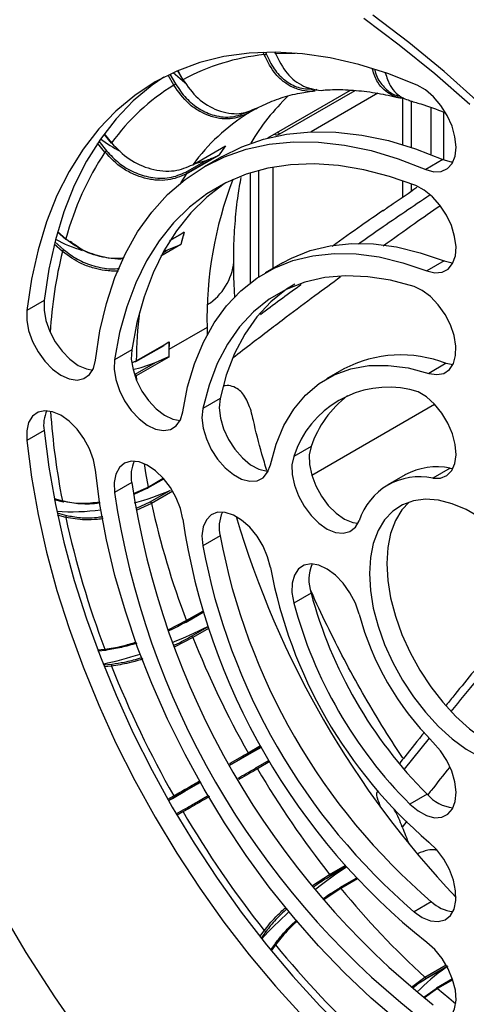
# Model space of a CAD drawing. Units: inches. Extents: x 0.4 to 17, y 0.2 to 10.8.
# Drawn here: x 13.9 to 14.4, y 8.4 to 9.4 of the extents above; entities that cross this region are included whole.
import ezdxf

# ---------------------------------------------------------------- set-up
doc = ezdxf.new("R2010")
doc.units = ezdxf.units.IN
doc.header["$MEASUREMENT"] = 0

msp = doc.modelspace()

# ---------------------------------------------------------------- linework, layer by layer
at = {"color": 8, "linetype": 'Continuous', "lineweight": 25}
for p, q in [((14.1816, 9.3926), (14.1806, 9.3951)), ((14.183, 9.3951), (14.1837, 9.3934)), ((14.1926, 9.3952), (14.1932, 9.3937)), ((14.0893, 9.3616), (14.0834, 9.3718)), ((14.0854, 9.3727), (14.0912, 9.3627)), ((14.0933, 9.3763), (14.0987, 9.3671)), ((14.0987, 9.3671), (14.0985, 9.3669)), ((14.1718, 9.3373), (14.1747, 9.3382)), ((14.3517, 9.3386), (14.3517, 9.2909)), ((14.1703, 9.3362), (14.1656, 9.3335)), ((14.365, 9.2854), (14.365, 9.3337)), ((14.0182, 9.3119), (14.0257, 9.3026)), ((14.1975, 9.3118), (14.195, 9.3132)), ((14.019, 9.2931), (14.0115, 9.3024)), ((14.0128, 9.3043), (14.0206, 9.2945)), ((13.9707, 9.2121), (13.979, 9.2047)), ((14.0855, 9.2032), (14.1, 9.2115)), ((13.9755, 9.1918), (13.9672, 9.1992)), ((13.9678, 9.2016), (13.9769, 9.1935)), ((14.0965, 9.1987), (14.0761, 9.1869)), ((14.0966, 9.199), (14.0763, 9.1873)), ((14.078, 9.1905), (14.0829, 9.1933)), ((14.051, 9.0647), (14.0511, 9.0608)), ((14.2301, 8.9634), (14.3555, 9.0357)), ((14.0631, 8.9513), (14.0786, 8.9603)), ((14.0788, 8.96), (14.0632, 8.951)), ((14.0882, 8.947), (14.0666, 8.9345)), ((13.9672, 8.9394), (13.9755, 8.9372)), ((14.0511, 8.9297), (14.0652, 8.9361)), ((14.0666, 8.9345), (14.0514, 8.9277)), ((13.9701, 8.9249), (13.9798, 8.9223)), ((13.979, 8.9203), (13.9707, 8.9225)), ((14.1021, 8.8149), (14.1189, 8.8246)), ((14.1192, 8.8239), (14.1023, 8.8142)), ((14.1073, 8.799), (14.124, 8.8087)), ((14.1246, 8.8069), (14.1088, 8.7977)), ((14.1088, 8.7977), (14.0903, 8.7883)), ((14.0115, 8.7851), (14.019, 8.7857)), ((14.0174, 8.7698), (14.0262, 8.7706)), ((14.0257, 8.7685), (14.0182, 8.7678)), ((14.1653, 8.68), (14.178, 8.6873)), ((14.1785, 8.6864), (14.1656, 8.6789)), ((14.1874, 8.671), (14.1747, 8.6636)), ((14.0832, 8.6326), (14.0893, 8.6361)), ((14.0987, 8.6197), (14.0926, 8.6162)), ((14.3273, 8.6101), (14.3226, 8.6042)), ((14.2484, 8.5558), (14.2643, 8.565)), ((14.2656, 8.5635), (14.2488, 8.5538)), ((14.2653, 8.5638), (14.249, 8.5544)), ((14.2308, 8.5444), (14.2484, 8.5558)), ((14.2768, 8.5512), (14.26, 8.5415)), ((14.1773, 8.4923), (14.1816, 8.4984)), ((14.1837, 8.4979), (14.1786, 8.4906)), ((14.1932, 8.484), (14.1888, 8.4779)), ((14.3458, 8.4509), (14.3674, 8.4634)), ((14.3683, 8.4617), (14.3466, 8.4492)), ((14.3319, 8.4408), (14.3458, 8.4509)), ((14.3741, 8.4484), (14.3586, 8.4395))]:
    msp.add_line(p, q, dxfattribs=at)
at = {"color": 7, "linetype": 'Continuous', "lineweight": 25}
for p, q in [((14.1922, 9.3952), (14.1928, 9.3938)), ((14.0931, 9.3762), (14.0985, 9.3669)), ((14.1852, 9.3076), (14.2698, 9.3564)), ((14.1975, 9.3118), (14.2744, 9.3562)), ((14.2976, 9.3532), (14.2296, 9.3139)), ((14.2355, 9.357), (14.2326, 9.3562)), ((14.323, 9.3484), (14.323, 9.3009)), ((14.1737, 9.3376), (14.1653, 9.3328)), ((14.3319, 9.298), (14.3319, 9.3452)), ((14.018, 9.3116), (14.0255, 9.3023)), ((14.1086, 9.2802), (14.142, 9.2994)), ((14.1088, 9.2803), (14.1422, 9.2996)), ((14.142, 9.2994), (14.1388, 9.2949)), ((14.1355, 9.2901), (14.1021, 9.2708)), ((14.1318, 9.2884), (14.1023, 9.2714)), ((14.1379, 9.2884), (14.1202, 9.2782)), ((14.1318, 9.2884), (14.1356, 9.2904)), ((14.1388, 9.2949), (14.1356, 9.2904)), ((14.1017, 9.2728), (14.1223, 9.2847)), ((14.1112, 9.2816), (14.1223, 9.2847)), ((14.1904, 9.2776), (14.1904, 9.1744)), ((14.3642, 9.2857), (14.3466, 9.2755)), ((14.1674, 9.2718), (14.1674, 9.1597)), ((14.1763, 9.166), (14.1763, 9.2744)), ((14.323, 9.264), (14.323, 9.2472)), ((14.3319, 9.2533), (14.3319, 9.2608)), ((13.9706, 9.2117), (13.9791, 9.2042)), ((14.0853, 9.2028), (14.0977, 9.21)), ((14.0998, 9.2113), (14.0977, 9.2102)), ((14.0998, 9.2113), (14.0982, 9.2052)), ((14.0829, 9.1933), (14.0966, 9.199)), ((14.0982, 9.2052), (14.0966, 9.199)), ((14.0788, 9.1918), (14.0829, 9.1933)), ((14.2004, 9.1801), (14.1827, 9.1699)), ((14.3654, 9.1821), (14.3477, 9.1719)), ((13.9568, 9.1416), (13.9392, 9.1314)), ((14.1233, 9.1142), (14.0843, 9.0917)), ((14.1233, 9.1142), (14.1234, 9.1059)), ((14.051, 9.0801), (14.0844, 9.0993)), ((14.0843, 9.099), (14.0793, 9.0962)), ((14.0843, 9.099), (14.0843, 9.0917)), ((14.0463, 9.0913), (14.0286, 9.0811)), ((14.0507, 9.0794), (14.0794, 9.0959)), ((14.0843, 9.0917), (14.0843, 9.0844)), ((14.0467, 9.0784), (14.051, 9.0801)), ((14.0499, 9.0794), (14.0467, 9.0781)), ((14.0499, 9.0666), (14.0705, 9.0785)), ((14.0844, 9.0839), (14.051, 9.0647)), ((14.0705, 9.0785), (14.0843, 9.0844)), ((14.3674, 9.0776), (14.3497, 9.0673)), ((14.3674, 9.0776), (14.3744, 9.0762)), ((14.2629, 9.0719), (14.2452, 9.0616)), ((14.1366, 9.0415), (14.1189, 9.0313)), ((13.9568, 9.0089), (13.9392, 8.9987)), ((14.2295, 8.9927), (14.2118, 8.9825)), ((14.3716, 8.9706), (14.3539, 8.9604)), ((14.3716, 8.9706), (14.3744, 8.9703)), ((14.0463, 8.956), (14.0286, 8.9458)), ((14.0628, 8.9503), (14.0791, 8.9597)), ((14.3254, 8.9636), (14.3077, 8.9534)), ((14.0483, 8.9447), (14.0631, 8.9513)), ((14.0623, 8.9502), (14.0485, 8.9437)), ((14.0652, 8.9361), (14.0858, 8.948)), ((13.9673, 8.9387), (13.9762, 8.9363)), ((14.1366, 8.9015), (14.1189, 8.8913)), ((14.2295, 8.843), (14.2118, 8.8328)), ((14.0837, 8.8055), (14.1021, 8.8149)), ((14.1019, 8.8134), (14.1193, 8.8235)), ((14.0119, 8.7841), (14.0202, 8.7848)), ((14.325, 8.6633), (14.3505, 8.6949)), ((14.1788, 8.6859), (14.1653, 8.6782)), ((14.1732, 8.6645), (14.1866, 8.6723)), ((14.0912, 8.6354), (14.0839, 8.6312)), ((14.348, 8.6378), (14.3303, 8.6275)), ((14.0918, 8.6176), (14.099, 8.6217)), ((14.276, 8.552), (14.2586, 8.542)), ((14.26, 8.5415), (14.2429, 8.5303)), ((14.3522, 8.528), (14.3346, 8.5178)), ((14.193, 8.4856), (14.1882, 8.4787)), ((14.3671, 8.4608), (14.3465, 8.4489)), ((14.3739, 8.4491), (14.3576, 8.4397)), ((14.3447, 8.4304), (14.3573, 8.4393)), ((14.3586, 8.4395), (14.3454, 8.4298))]:
    msp.add_line(p, q, dxfattribs=at)
at = {"color": 7, "linetype": 'Continuous', "lineweight": 25, "flags": 128}
for points in [[(14.3915, 9.3417), (14.3558, 9.373), (14.3196, 9.4023), (14.2832, 9.4296)], [(14.4012, 9.3434), (14.3655, 9.3753), (14.3293, 9.4052), (14.2927, 9.4331)], [(14.3377, 9.3616), (14.3078, 9.3734), (14.2782, 9.3826), (14.2491, 9.3894), (14.2207, 9.3936), (14.193, 9.3952), (14.1662, 9.3942), (14.1405, 9.3907), (14.1158, 9.3846), (14.0923, 9.3759), (14.0702, 9.3648), (14.0494, 9.3511), (14.0302, 9.3351), (14.0126, 9.3168), (13.9966, 9.2963), (13.9824, 9.2735), (13.9699, 9.2488), (13.9594, 9.2221), (13.9507, 9.1935), (13.9439, 9.1633), (13.9392, 9.1314)], [(14.0792, 9.3697), (14.0671, 9.3614), (14.0479, 9.3454), (14.0303, 9.327), (14.0143, 9.3065), (14.0001, 9.2838), (13.9876, 9.259), (13.977, 9.2323), (13.9684, 9.2037), (13.9616, 9.1735), (13.9568, 9.1416)], [(14.0887, 9.3743), (14.1005, 9.3641), (14.1023, 9.3628)], [(14.0893, 9.3616), (14.0894, 9.3617), (14.0896, 9.3618), (14.0899, 9.362), (14.0901, 9.3621), (14.0904, 9.3623), (14.0907, 9.3624), (14.0909, 9.3626), (14.0912, 9.3627)], [(14.3466, 9.2755), (14.3548, 9.2731), (14.3623, 9.2734), (14.3687, 9.2763), (14.3735, 9.2816), (14.3765, 9.2891), (14.3775, 9.2983), (14.3764, 9.3087), (14.3734, 9.3196), (14.3685, 9.3305), (14.3621, 9.3407), (14.3545, 9.3496), (14.3462, 9.3567), (14.3377, 9.3616)], [(14.1379, 9.2884), (14.1587, 9.2987), (14.181, 9.3064), (14.2045, 9.3115), (14.2291, 9.3139), (14.2547, 9.3136), (14.2812, 9.3106), (14.3084, 9.3049), (14.3361, 9.2966), (14.3642, 9.2857)], [(14.0093, 9.0807), (14.0139, 9.1106), (14.0206, 9.1387), (14.0292, 9.1651), (14.0399, 9.1895), (14.0524, 9.2119), (14.0668, 9.232), (14.0829, 9.2498), (14.1008, 9.2652), (14.1202, 9.2781), (14.1411, 9.2885), (14.1633, 9.2962), (14.1868, 9.3013), (14.2114, 9.3037), (14.2371, 9.3034), (14.2635, 9.3004), (14.2907, 9.2947), (14.3184, 9.2864), (14.3466, 9.2755)], [(14.3366, 9.259), (14.3097, 9.2683), (14.2833, 9.2752), (14.2575, 9.2794), (14.2325, 9.2811), (14.2084, 9.2801), (14.1852, 9.2766), (14.1633, 9.2705), (14.1425, 9.2618), (14.1232, 9.2506), (14.1053, 9.237), (14.089, 9.221), (14.0744, 9.2027), (14.0615, 9.1823), (14.0504, 9.1598), (14.0412, 9.1353), (14.0339, 9.1091), (14.0286, 9.0811)], [(14.1086, 9.2802), (14.1086, 9.2802), (14.1088, 9.2803)], [(14.3642, 9.2857), (14.3725, 9.2833), (14.3744, 9.2831)], [(14.1417, 9.2614), (14.1408, 9.2608), (14.123, 9.2472), (14.1067, 9.2312), (14.092, 9.2129), (14.0791, 9.1925), (14.0681, 9.17), (14.0589, 9.1455), (14.0516, 9.1193), (14.0463, 9.0913)], [(14.3477, 9.1719), (14.3559, 9.1699), (14.3633, 9.1705), (14.3695, 9.1738), (14.374, 9.1794), (14.3768, 9.1872), (14.3775, 9.1966), (14.3761, 9.2071), (14.3728, 9.2181), (14.3677, 9.2289), (14.3611, 9.2389), (14.3534, 9.2476), (14.3451, 9.2544), (14.3366, 9.259)], [(14.2004, 9.1801), (14.2094, 9.1849), (14.2286, 9.1926), (14.249, 9.1975), (14.2707, 9.1999), (14.2932, 9.1994), (14.3167, 9.1963), (14.3408, 9.1905), (14.3654, 9.1821)], [(14.0984, 9.0279), (14.1034, 9.0535), (14.1104, 9.0772), (14.1195, 9.0991), (14.1304, 9.1189), (14.1432, 9.1364), (14.1578, 9.1517), (14.174, 9.1644), (14.1917, 9.1747), (14.2109, 9.1824), (14.2314, 9.1873), (14.253, 9.1896), (14.2756, 9.1892), (14.299, 9.1861), (14.3231, 9.1803), (14.3477, 9.1719)], [(14.3654, 9.1821), (14.3736, 9.1801), (14.3744, 9.18)], [(14.3346, 9.1559), (14.3106, 9.1623), (14.2873, 9.166), (14.2649, 9.1669), (14.2434, 9.1651), (14.2231, 9.1604), (14.2041, 9.153), (14.1866, 9.1429), (14.1707, 9.1301), (14.1565, 9.1149), (14.1441, 9.0972), (14.1337, 9.0773), (14.1253, 9.0553), (14.1189, 9.0313)], [(14.2129, 9.1585), (14.2043, 9.1531), (14.1884, 9.1403), (14.1742, 9.1251), (14.1618, 9.1074), (14.1514, 9.0875), (14.1429, 9.0655), (14.1366, 9.0415)], [(14.3497, 9.0673), (14.3578, 9.066), (14.3649, 9.0672), (14.3707, 9.0711), (14.3749, 9.0773), (14.3771, 9.0854), (14.3773, 9.0952), (14.3755, 9.1058), (14.3717, 9.1168), (14.3663, 9.1275), (14.3594, 9.1373), (14.3515, 9.1456), (14.343, 9.1519), (14.3346, 9.1559)], [(13.9568, 9.1416), (13.9568, 9.1318), (13.9588, 9.1211), (13.9627, 9.1101), (13.9683, 9.0994), (13.9753, 9.0898), (13.9833, 9.0817), (13.9918, 9.0755), (14.0002, 9.0718), (14.0065, 9.0707)], [(13.9392, 9.1314), (13.9391, 9.1216), (13.9411, 9.1109), (13.945, 9.0999), (13.9507, 9.0892), (13.9577, 9.0796), (13.9656, 9.0715), (13.9741, 9.0653), (13.9825, 9.0616), (13.9905, 9.0604), (13.9976, 9.0619), (14.0032, 9.066), (14.0072, 9.0724), (14.0093, 9.0807)], [(14.0463, 9.0913), (14.0459, 9.0817), (14.0477, 9.0711), (14.0513, 9.0601), (14.0568, 9.0493), (14.0636, 9.0395), (14.0714, 9.0311), (14.0798, 9.0247), (14.0883, 9.0206), (14.0957, 9.0191)], [(14.0286, 9.0811), (14.0283, 9.0715), (14.03, 9.0609), (14.0337, 9.0499), (14.0391, 9.0391), (14.0459, 9.0293), (14.0538, 9.0209), (14.0622, 9.0145), (14.0707, 9.0104), (14.0787, 9.0089), (14.0859, 9.01), (14.0918, 9.0137), (14.0961, 9.0198), (14.0984, 9.0279)], [(14.0476, 9.0712), (14.0559, 9.0734), (14.0705, 9.0785)], [(14.188, 8.9739), (14.1938, 8.995), (14.2017, 9.0141), (14.2118, 9.0308), (14.2238, 9.0451), (14.2376, 9.0568), (14.2531, 9.0658), (14.2702, 9.0719), (14.2886, 9.0752), (14.3081, 9.0755), (14.3285, 9.0729), (14.3497, 9.0673)], [(14.2763, 8.0919), (14.239, 8.1222), (14.2023, 8.1546), (14.1661, 8.189), (14.1307, 8.2253), (14.096, 8.2634), (14.0623, 8.3031), (14.0296, 8.3444), (13.998, 8.3871), (13.9677, 8.431), (13.9387, 8.4761), (13.911, 8.5223), (13.8849, 8.5692), (13.8604, 8.6169), (13.8375, 8.6652), (13.8163, 8.7139), (13.7969, 8.7628), (13.7793, 8.8119), (13.7637, 8.8609), (13.75, 8.9098), (13.7382, 8.9583), (13.7285, 9.0064), (13.7209, 9.0538)], [(14.3539, 8.9604), (14.3616, 8.9603), (14.3681, 8.9629), (14.3731, 8.968), (14.3763, 8.9753), (14.3775, 8.9843), (14.3766, 8.9946), (14.3738, 9.0055), (14.3691, 9.0165), (14.3629, 9.0268), (14.3554, 9.0358), (14.3472, 9.0432), (14.3387, 9.0483), (14.3303, 9.051)], [(14.1366, 9.0415), (14.1358, 9.0322), (14.137, 9.0217), (14.1402, 9.0108), (14.1453, 8.9999), (14.1518, 8.9898), (14.1594, 8.981), (14.1677, 8.9741), (14.1763, 8.9695), (14.1845, 8.9673), (14.1857, 8.9672)], [(14.0093, 8.9684), (14.0072, 8.9792), (14.0032, 8.9902), (13.9976, 9.0008), (13.9905, 9.0104), (13.9825, 9.0185), (13.9741, 9.0245), (13.9656, 9.0282), (13.9577, 9.0292), (13.9507, 9.0276), (13.945, 9.0235), (13.9411, 9.017), (13.9391, 9.0086), (13.9392, 8.9987)], [(14.1189, 9.0313), (14.1181, 9.022), (14.1193, 9.0115), (14.1226, 9.0006), (14.1276, 8.9897), (14.1341, 8.9796), (14.1417, 8.9708), (14.1501, 8.9639), (14.1586, 8.9593), (14.1668, 8.9571), (14.1743, 8.9576), (14.1805, 8.9607), (14.1851, 8.9663), (14.188, 8.9739)], [(13.9568, 9.0089), (13.9616, 8.9716), (13.9684, 8.9336), (13.977, 8.895), (13.9876, 8.856), (14.0001, 8.8169), (14.0143, 8.7778), (14.0303, 8.7388), (14.0479, 8.7001), (14.0671, 8.6619), (14.0878, 8.6244), (14.11, 8.5876), (14.1335, 8.5519), (14.1581, 8.5173), (14.1839, 8.484), (14.2107, 8.4521), (14.2384, 8.4217), (14.2668, 8.3931), (14.2959, 8.3663), (14.3254, 8.3414), (14.3554, 8.3186)], [(13.9392, 8.9987), (13.9439, 8.9614), (13.9507, 8.9233), (13.9594, 8.8848), (13.9699, 8.8458), (13.9824, 8.8067), (13.9966, 8.7676), (14.0126, 8.7286), (14.0302, 8.6899), (14.0494, 8.6517), (14.0702, 8.6142), (14.0923, 8.5774), (14.1158, 8.5417), (14.1405, 8.5071), (14.1662, 8.4738), (14.193, 8.4419), (14.2207, 8.4115), (14.2491, 8.3829), (14.2782, 8.3561), (14.3078, 8.3312), (14.3377, 8.3084)], [(14.2295, 8.9927), (14.2277, 8.9842), (14.2279, 8.9742), (14.2301, 8.9634), (14.2342, 8.9525), (14.24, 8.9419), (14.2471, 8.9324), (14.2552, 8.9245), (14.2636, 8.9186), (14.2721, 8.9151), (14.2774, 8.9143)], [(14.0984, 8.9184), (14.0961, 8.9292), (14.0918, 8.9402), (14.0859, 8.9507), (14.0787, 8.9601), (14.0707, 8.9679), (14.0622, 8.9736), (14.0538, 8.9769), (14.0459, 8.9776), (14.0391, 8.9757), (14.0337, 8.9712), (14.03, 8.9644), (14.0283, 8.9558), (14.0286, 8.9458)], [(14.2118, 8.9825), (14.21, 8.974), (14.2102, 8.964), (14.2124, 8.9532), (14.2165, 8.9423), (14.2223, 8.9317), (14.2295, 8.9222), (14.2375, 8.9143), (14.246, 8.9084), (14.2544, 8.9049), (14.2623, 8.9041), (14.2692, 8.9059), (14.2747, 8.9102), (14.2785, 8.9168)], [(14.3466, 8.3843), (14.3184, 8.4059), (14.2907, 8.4296), (14.2635, 8.4553), (14.2371, 8.4828), (14.2114, 8.5121), (14.1868, 8.5429), (14.1633, 8.5751), (14.1411, 8.6086), (14.1202, 8.643), (14.1008, 8.6784), (14.0829, 8.7144), (14.0668, 8.7508), (14.0524, 8.7876), (14.0399, 8.8244), (14.0292, 8.8611), (14.0206, 8.8974), (14.0139, 8.9333), (14.0093, 8.9684)], [(14.4024, 8.9199), (14.3879, 8.9282), (14.3736, 8.9342), (14.3596, 8.9377), (14.3464, 8.9388), (14.334, 8.9372), (14.3228, 8.9331), (14.3129, 8.9266), (14.3045, 8.9178), (14.2979, 8.9068), (14.293, 8.8938), (14.2901, 8.8792), (14.2891, 8.8631), (14.2901, 8.8458), (14.293, 8.8277), (14.2979, 8.8092), (14.3045, 8.7905), (14.3129, 8.772), (14.3228, 8.7541), (14.334, 8.7371), (14.3464, 8.7213), (14.3596, 8.7069), (14.3736, 8.6944), (14.3879, 8.6838), (14.4024, 8.6755)], [(14.3295, 8.9359), (14.3222, 8.928), (14.3156, 8.917), (14.3107, 8.904), (14.3078, 8.8894), (14.3068, 8.8733), (14.3078, 8.856), (14.3107, 8.838), (14.3156, 8.8194), (14.3222, 8.8007), (14.3306, 8.7822), (14.3404, 8.7643), (14.3517, 8.7473), (14.364, 8.7315), (14.3773, 8.7171), (14.3913, 8.7046), (14.4056, 8.694), (14.4201, 8.6857), (14.4344, 8.6797), (14.4484, 8.6761), (14.4616, 8.6751), (14.474, 8.6767), (14.4785, 8.6779)], [(14.188, 8.869), (14.1851, 8.8799), (14.1805, 8.8908), (14.1743, 8.9011), (14.1668, 8.9102), (14.1586, 8.9176), (14.1501, 8.9227), (14.1417, 8.9254), (14.1341, 8.9255), (14.1276, 8.9229), (14.1226, 8.9179), (14.1193, 8.9106), (14.1181, 8.9016), (14.1189, 8.8913)], [(14.2785, 8.8216), (14.2747, 8.8326), (14.2692, 8.8432), (14.2623, 8.853), (14.2544, 8.8613), (14.246, 8.8675), (14.2375, 8.8715), (14.2295, 8.8728), (14.2223, 8.8715), (14.2165, 8.8677), (14.2124, 8.8614), (14.2102, 8.8532), (14.21, 8.8435), (14.2118, 8.8328)], [(14.1017, 8.8134), (14.1018, 8.8134), (14.1019, 8.8134)], [(14.0206, 8.7849), (14.0204, 8.7848), (14.0202, 8.7848)], [(14.1464, 8.6673), (14.1578, 8.6738), (14.1722, 8.6821), (14.1788, 8.6859)], [(14.3303, 8.6275), (14.3387, 8.6206), (14.3472, 8.6159), (14.3554, 8.6137), (14.3629, 8.6142), (14.3691, 8.6173), (14.3738, 8.6228), (14.3766, 8.6304), (14.3775, 8.6398), (14.3763, 8.6502), (14.3731, 8.6612), (14.3681, 8.672), (14.3616, 8.6821), (14.3539, 8.6909)], [(14.0839, 8.6312), (14.088, 8.6335), (14.1005, 8.6408), (14.1141, 8.6486), (14.1163, 8.6499)], [(14.3346, 8.5178), (14.343, 8.512), (14.3515, 8.5085), (14.3594, 8.5077), (14.3663, 8.5095), (14.3717, 8.5139), (14.3755, 8.5205), (14.3773, 8.5291), (14.3771, 8.5391), (14.3749, 8.5499), (14.3707, 8.5609), (14.3649, 8.5714), (14.3578, 8.5809), (14.3497, 8.5888)], [(14.2586, 8.542), (14.2586, 8.542), (14.2585, 8.5419)], [(14.193, 8.4856), (14.1931, 8.4857), (14.1933, 8.4859)], [(14.3366, 8.4124), (14.3451, 8.4071), (14.3534, 8.4043), (14.3611, 8.4041), (14.3677, 8.4065), (14.3728, 8.4114), (14.3761, 8.4186), (14.3775, 8.4275), (14.3768, 8.4377), (14.374, 8.4486), (14.3695, 8.4596), (14.3633, 8.4699), (14.3559, 8.4791), (14.3477, 8.4865)]]:
    msp.add_lwpolyline(points, dxfattribs=at)
at = {"color": 8, "linetype": 'Continuous', "lineweight": 25, "flags": 128}
for points in [[(14.1932, 9.3937), (14.2047, 9.3942), (14.2131, 9.3943)], [(14.1021, 9.2708), (14.0966, 9.2622), (14.0964, 9.2618)], [(14.0589, 8.9752), (14.0605, 8.9659), (14.0631, 8.9513)], [(14.3586, 8.4395), (14.37, 8.4299), (14.3772, 8.4239)]]:
    msp.add_lwpolyline(points, dxfattribs=at)
at = {"color": 7, "linetype": 'Continuous', "lineweight": 25}
for centre, radius, start, end in [((14.2053, 9.1688), 0.2251, 96.0516, 118.2691), ((14.1807, 9.3986), 0.00601, 278.7779, 299.8905), ((14.193, 9.394), 0.00032, 223.8946, 292.7765), ((14.2077, 9.1701), 0.2251, 121.742, 143.9577), ((14.359, 9.1897), 0.2218, 133.5519, 149.4753), ((14.2725, 9.1605), 0.2029, 121.8923, 143.8075), ((14.1634, 9.3334), 0.00227, 1.9565, 31.1437), ((14.1648, 9.3334), 0.000801, 307.1849, 5.3861), ((14.1947, 9.3155), 0.00475, 237.1482, 306.9684), ((14.0986, 9.4178), 0.1393, 232.8426, 242.6215), ((14.0257, 9.3027), 0.000422, 249.1595, 306.4234), ((14.3261, 9.1633), 0.2289, 143.457, 144.9019), ((14.1417, 9.2999), 0.00055, 300.2079, 323.9077), ((14.281, 9.1213), 0.3133, 146.7543, 164.5641), ((14.0237, 9.2893), 0.00601, 120.1044, 141.2295), ((14.3302, 9.1604), 0.234, 144.902, 146.3261), ((14.1348, 9.2906), 0.00082, 327.258, 349.2956), ((14.0998, 9.2713), 0.00242, 2.6393, 39.7721), ((14.1013, 9.2713), 0.00098, 328.8905, 2.1912), ((14.5214, 9.1225), 0.3982, 159.0213, 181.2034), ((14.4335, 9.1153), 0.3471, 163.9089, 165.0037), ((14.0993, 9.2117), 0.000733, 321.0633, 344.8172), ((14.04, 9.3372), 0.151, 241.7336, 253.0177), ((13.9794, 9.2047), 0.000609, 241.4077, 307.3731), ((14.4431, 9.1128), 0.3571, 165.0037, 166.078), ((14.0953, 9.199), 0.00122, 346.5703, 0.4438), ((14.095, 9.199), 0.00154, 0.0168, 2.5852), ((13.9786, 9.1907), 0.00327, 120.9534, 160.6402), ((14.6197, 9.0917), 0.5353, 179.1815, 180.0017), ((14.0833, 9.0993), 0.00114, 342.1657, 359.8778), ((14.633, 9.0917), 0.5487, 180.0016, 180.8085), ((14.3214, 8.9591), 0.127, 68.7895, 117.4518), ((14.0503, 9.08), 0.000756, 232.8137, 295.8759), ((14.0825, 9.0839), 0.00185, 1.2276, 13.994), ((14.0486, 9.0645), 0.00243, 3.1919, 57.3505), ((14.3087, 8.9515), 0.1017, 77.7377, 162.273), ((14.3335, 8.9573), 0.1098, 127.381, 161.2067), ((13.9917, 9.0144), 0.0353, 155.1202, 188.8324), ((14.0822, 8.9625), 0.0366, 155.5367, 190.3314), ((14.3581, 8.9035), 0.0684, 78.5905, 118.5654), ((14.8783, 9.0807), 0.8413, 188.5284, 231.4716), ((14.3402, 8.8971), 0.0647, 77.7377, 162.273), ((14.8606, 9.0705), 0.8413, 188.5284, 231.4716), ((13.9887, 9.1626), 0.2355, 284.9193, 294.357), ((14.0625, 8.9508), 0.000635, 251.8503, 298.3616), ((14.0614, 8.951), 0.00176, 0.3081, 11.1803), ((13.9765, 8.9372), 0.000898, 256.096, 302.3107), ((14.0643, 8.9341), 0.00226, 10.6163, 67.5413), ((13.9847, 9.1443), 0.2183, 266.0914, 277.9172), ((14.8982, 9.1165), 0.8513, 192.3476, 200.7526), ((14.1744, 8.9101), 0.0388, 156.2956, 192.7993), ((13.981, 8.9207), 0.002, 124.5342, 191.6307), ((14.9019, 9.1213), 0.9446, 192.2895, 200.8107), ((14.7717, 9.0192), 0.6808, 188.5198, 231.4802), ((15.0775, 9.1957), 0.9644, 196.5334, 223.4646), ((14.775, 9.0211), 0.6495, 190.607, 229.393), ((14.7573, 9.0109), 0.6495, 190.607, 229.393), ((14.6665, 8.9585), 0.4868, 190.595, 229.405), ((14.2687, 8.8565), 0.0414, 156.783, 198.9433), ((14.6721, 8.9617), 0.4583, 195.0119, 224.9881), ((14.6545, 8.9515), 0.4583, 195.0119, 224.9881), ((14.1002, 8.8141), 0.00203, 1.055, 21.4217), ((14.5602, 8.8971), 0.2916, 195.0119, 224.9881), ((13.9112, 9.2353), 0.4765, 291.7439, 296.514), ((14.107, 8.7972), 0.00186, 15.9951, 81.5305), ((15.015, 9.1605), 0.9762, 201.8174, 209.4888), ((13.9389, 9.1355), 0.3732, 282.1006, 288.1149), ((14.0272, 8.7692), 0.00171, 126.0232, 203.9762), ((15.0315, 9.1701), 1.0831, 201.7644, 209.5418), ((14.1634, 8.6788), 0.00226, 1.9059, 30.5921), ((14.1648, 8.6788), 0.000792, 305.698, 5.6204), ((14.1734, 8.6632), 0.00138, 19.6672, 101.1551), ((15.0157, 9.1592), 0.9761, 210.5111, 218.1827), ((14.0906, 8.6367), 0.00145, 204.8163, 293.6431), ((15.2999, 8.9795), 1.0608, 199.0077, 199.5252), ((14.3793, 8.6649), 0.0414, 221.0574, 263.2139), ((14.0999, 8.6206), 0.00145, 126.3512, 215.1851), ((15.0323, 9.1687), 1.083, 210.4581, 218.2358), ((15.3117, 8.9791), 1.0577, 200.7587, 201.7622), ((14.5285, 8.1662), 0.4762, 123.4821, 128.2556), ((14.2466, 8.5543), 0.00241, 2.6056, 39.2373), ((14.248, 8.5544), 0.000967, 327.6508, 2.3515), ((14.9192, 9.08), 0.8512, 219.2476, 227.6533), ((14.3786, 8.5565), 0.0388, 227.2021, 263.7012), ((14.4559, 8.2399), 0.373, 131.8867, 137.9047), ((14.183, 8.4994), 0.00171, 216.0257, 293.972), ((14.9252, 9.0808), 0.9445, 219.1895, 227.7114), ((14.5043, 8.2694), 0.2354, 125.6392, 135.0788), ((14.3441, 8.4491), 0.00247, 2.9318, 47.8255), ((14.3454, 8.4492), 0.0012, 345.5736, 0.5105), ((14.3579, 8.4392), 0.000641, 121.8832, 167.9084)]:
    msp.add_arc(centre, radius, start, end, dxfattribs=at)
at = {"color": 8, "linetype": 'Continuous', "lineweight": 25}
for centre, radius, start, end in [((14.0259, 9.3023), 0.00032, 127.2369, 196.1224), ((13.9795, 9.2045), 0.000507, 155.1813, 219.4515), ((14.4275, 9.0811), 0.4653, 166.2344, 176.5142), ((14.0924, 9.1867), 0.0584, 302.621, 354.6323), ((14.5354, 9.0739), 0.4845, 173.381, 179.2673), ((14.0502, 9.08), 0.000781, 305.3785, 4.6698), ((14.7121, 9.0816), 0.7506, 184.0394, 191.0934), ((14.0624, 8.9509), 0.000799, 305.9812, 5.331), ((13.9766, 8.9373), 0.00108, 187.2766, 250.3139), ((14.1015, 8.8141), 0.000796, 305.8415, 5.4707), ((14.0202, 8.7861), 0.0013, 196.8821, 270.2398), ((14.259, 8.541), 0.00111, 26.8666, 107.9912), ((14.1941, 8.4849), 0.00126, 148.2694, 224.6169), ((14.3579, 8.4389), 0.000941, 40.068, 111.025)]:
    msp.add_arc(centre, radius, start, end, dxfattribs=at)
for points, knots in [([(14.2326, 9.3562), (14.2319, 9.3559), (14.2281, 9.3546), (14.2221, 9.3558), (14.2154, 9.3574), (14.2092, 9.3599), (14.2016, 9.3645), (14.1907, 9.3744), (14.1852, 9.3855), (14.1816, 9.3926)], [0, 0, 0, 0, 0.035324, 0.197317, 0.281022, 0.366463, 0.511564, 0.683238, 1, 1, 1, 1]), ([(14.1837, 9.3934), (14.1862, 9.3881), (14.1911, 9.3775), (14.2027, 9.3659), (14.2164, 9.358), (14.2263, 9.3576), (14.2314, 9.3575)], [0, 0, 0, 0, 0.246167, 0.490994, 0.735702, 1, 1, 1, 1]), ([(14.3185, 9.3489), (14.3174, 9.3492), (14.3148, 9.3499), (14.3099, 9.3522), (14.3037, 9.3566), (14.2964, 9.3646), (14.2937, 9.373), (14.2922, 9.3777)], [0, 0, 0, 0, 0.092069, 0.21807, 0.432051, 0.685217, 1, 1, 1, 1]), ([(14.2945, 9.3769), (14.2952, 9.3744), (14.2975, 9.3668), (14.3051, 9.3579), (14.3132, 9.3513), (14.3188, 9.3509), (14.32, 9.3508)], [0, 0, 0, 0, 0.177259, 0.536021, 0.89461, 1, 1, 1, 1]), ([(14.3615, 9.2384), (14.3526, 9.2323), (14.3331, 9.2187), (14.3138, 9.2048), (14.3032, 9.1973)], [0, 0, 0, 0, 0.452518, 1, 1, 1, 1]), ([(14.0329, 9.1716), (14.0325, 9.1716), (14.0302, 9.1714), (14.0255, 9.1717), (14.0175, 9.1724), (14.0073, 9.1746), (13.9916, 9.18), (13.9818, 9.1872), (13.9755, 9.1918)], [0, 0, 0, 0, 0.015526, 0.118188, 0.22298, 0.400944, 0.611498, 1, 1, 1, 1]), ([(13.9769, 9.1935), (13.9814, 9.1901), (13.9904, 9.1832), (14.0073, 9.1767), (14.0224, 9.1734), (14.031, 9.1742), (14.0339, 9.1745)], [0, 0, 0, 0, 0.285321, 0.569089, 0.85272, 1, 1, 1, 1]), ([(14.2597, 9.1657), (14.2509, 9.1593), (14.2323, 9.1456), (14.2022, 9.1231), (14.1744, 9.102), (14.1563, 9.0881), (14.1499, 9.0831)], [0, 0, 0, 0, 0.237618, 0.502179, 0.821259, 1, 1, 1, 1]), ([(14.0172, 8.919), (14.0153, 8.9187), (14.009, 8.9179), (13.995, 8.9174), (13.9853, 8.9192), (13.979, 8.9203)], [0, 0, 0, 0, 0.133439, 0.438014, 1, 1, 1, 1]), ([(13.9798, 8.9223), (13.9843, 8.9215), (13.9933, 8.9197), (14.0066, 8.9196), (14.0146, 8.9209), (14.0168, 8.9212)], [0, 0, 0, 0, 0.4241539, 0.8459999, 1, 1, 1, 1]), ([(14.0896, 8.79), (14.0899, 8.7901), (14.0966, 8.7929), (14.102, 8.796), (14.1073, 8.799)], [0, 0, 0, 0, 0.035801, 1, 1, 1, 1]), ([(14.0577, 8.7758), (14.057, 8.7755), (14.0522, 8.7739), (14.0402, 8.7707), (14.0314, 8.7694), (14.0257, 8.7685)], [0, 0, 0, 0, 0.055897, 0.387727, 1, 1, 1, 1]), ([(14.0262, 8.7706), (14.0303, 8.7712), (14.0384, 8.7723), (14.0496, 8.775), (14.0561, 8.7772), (14.057, 8.7775)], [0, 0, 0, 0, 0.464748, 0.926968, 1, 1, 1, 1]), ([(14.1461, 8.6689), (14.1463, 8.669), (14.1533, 8.673), (14.1594, 8.6766), (14.1653, 8.68)], [0, 0, 0, 0, 0.031142, 1, 1, 1, 1]), ([(14.1653, 8.6782), (14.1608, 8.6756), (14.1551, 8.6723), (14.1484, 8.6684), (14.1469, 8.6676)], [0, 0, 0, 0, 0.775271, 1, 1, 1, 1]), ([(14.371, 8.6651), (14.3646, 8.6572), (14.3572, 8.6479), (14.3498, 8.6386), (14.3487, 8.6372)], [0, 0, 0, 0, 0.851263, 1, 1, 1, 1]), ([(14.0893, 8.6361), (14.0939, 8.6388), (14.1013, 8.643), (14.1121, 8.6492), (14.116, 8.6515)], [0, 0, 0, 0, 0.6382713, 1, 1, 1, 1]), ([(14.1168, 8.6501), (14.1123, 8.6476), (14.1022, 8.6417), (14.0951, 8.6377), (14.0912, 8.6354)], [0, 0, 0, 0, 0.432899, 1, 1, 1, 1]), ([(14.2488, 8.5538), (14.2444, 8.5512), (14.239, 8.548), (14.2331, 8.5437), (14.2321, 8.5429)], [0, 0, 0, 0, 0.816721, 1, 1, 1, 1]), ([(14.1816, 8.4984), (14.185, 8.5029), (14.1906, 8.5102), (14.2002, 8.5189), (14.2039, 8.5222)], [0, 0, 0, 0, 0.619732, 1, 1, 1, 1]), ([(14.205, 8.5209), (14.2009, 8.5171), (14.192, 8.5087), (14.1866, 8.5017), (14.1837, 8.4979)], [0, 0, 0, 0, 0.451095, 1, 1, 1, 1]), ([(14.3465, 8.4489), (14.3421, 8.4463), (14.3377, 8.4437), (14.3334, 8.4397), (14.3333, 8.4397)], [0, 0, 0, 0, 0.990652, 1, 1, 1, 1])]:
    msp.add_open_spline(points, degree=3, knots=knots, dxfattribs=at)
at = {"color": 7, "linetype": 'Continuous', "lineweight": 25}
for points, knots in [([(14.1932, 9.3937), (14.1967, 9.3866), (14.2039, 9.3724), (14.2189, 9.361), (14.2318, 9.3572), (14.239, 9.3556), (14.2422, 9.3566), (14.2423, 9.3566)], [0, 0, 0, 0, 0.326424, 0.652564, 0.827522, 0.995292, 1, 1, 1, 1]), ([(14.3053, 9.374), (14.3067, 9.3694), (14.3105, 9.3581), (14.3204, 9.3491), (14.3281, 9.3466), (14.3304, 9.3459)], [0, 0, 0, 0, 0.318847, 0.803698, 1, 1, 1, 1]), ([(14.1653, 9.3328), (14.1593, 9.3303), (14.1501, 9.3264), (14.1377, 9.3271), (14.1303, 9.3286), (14.1233, 9.3309), (14.1145, 9.3351), (14.1014, 9.3443), (14.0941, 9.3548), (14.0893, 9.3616)], [0, 0, 0, 0, 0.23835, 0.36625, 0.432338, 0.499798, 0.614361, 0.749904, 1, 1, 1, 1]), ([(14.0912, 9.3627), (14.0945, 9.3577), (14.1013, 9.3477), (14.1152, 9.3367), (14.1314, 9.3296), (14.1492, 9.3278), (14.1599, 9.3323), (14.1653, 9.3346)], [0, 0, 0, 0, 0.187597, 0.374172, 0.560658, 0.780309, 1, 1, 1, 1]), ([(14.0987, 9.3671), (14.1035, 9.3603), (14.113, 9.3468), (14.1307, 9.3365), (14.1452, 9.3327), (14.1585, 9.3318), (14.1668, 9.3352), (14.1718, 9.3373)], [0, 0, 0, 0, 0.259245, 0.518265, 0.657217, 0.79046, 1, 1, 1, 1]), ([(14.309, 9.3644), (14.309, 9.3644), (14.3088, 9.3647), (14.3087, 9.3652), (14.3086, 9.3656)], [0, 0, 0, 0, 0.068669, 1, 1, 1, 1]), ([(14.173, 9.3373), (14.1755, 9.3386), (14.1837, 9.3429), (14.1985, 9.3487), (14.2162, 9.3534), (14.2284, 9.3551), (14.2336, 9.3558)], [0, 0, 0, 0, 0.139684, 0.455426, 0.766519, 1, 1, 1, 1]), ([(14.2415, 9.3565), (14.2448, 9.3567), (14.2549, 9.3572), (14.2725, 9.3567), (14.2943, 9.3541), (14.3101, 9.3509), (14.3185, 9.3488), (14.3195, 9.3486)], [0, 0, 0, 0, 0.139379, 0.424564, 0.705232, 0.964045, 1, 1, 1, 1]), ([(14.324, 9.3483), (14.3225, 9.3483), (14.3206, 9.3482), (14.3189, 9.3488), (14.3185, 9.3489)], [0, 0, 0, 0, 0.785286, 1, 1, 1, 1]), ([(14.3293, 9.346), (14.3333, 9.3448), (14.3453, 9.3412), (14.3576, 9.337), (14.3661, 9.3333), (14.3664, 9.3332)], [0, 0, 0, 0, 0.334384, 0.981232, 1, 1, 1, 1]), ([(14.0257, 9.3026), (14.0314, 9.2967), (14.0428, 9.2849), (14.0624, 9.2764), (14.0781, 9.2737), (14.0933, 9.2737), (14.1027, 9.2777), (14.1088, 9.2803)], [0, 0, 0, 0, 0.249583, 0.49895, 0.632723, 0.761, 1, 1, 1, 1]), ([(14.1021, 9.2708), (14.096, 9.2682), (14.0867, 9.2643), (14.0735, 9.2642), (14.0655, 9.2652), (14.0579, 9.2669), (14.0482, 9.2703), (14.0335, 9.278), (14.0247, 9.2872), (14.019, 9.2931)], [0, 0, 0, 0, 0.23835, 0.36625, 0.432338, 0.499798, 0.614361, 0.749904, 1, 1, 1, 1]), ([(14.0206, 9.2945), (14.0247, 9.2901), (14.0328, 9.2814), (14.0486, 9.2721), (14.0664, 9.2665), (14.0854, 9.2658), (14.0963, 9.2705), (14.1017, 9.2728)], [0, 0, 0, 0, 0.187597, 0.374172, 0.560658, 0.780309, 1, 1, 1, 1]), ([(14.1223, 9.2847), (14.124, 9.2853), (14.1258, 9.286), (14.1279, 9.2868), (14.1295, 9.2874), (14.1308, 9.288), (14.1318, 9.2884)], [0, 0, 0, 0, 0.499982, 0.560216, 0.663633, 1, 1, 1, 1]), ([(14.1505, 9.1814), (14.1505, 9.1863), (14.1506, 9.2007), (14.152, 9.2235), (14.1545, 9.2473), (14.157, 9.2613), (14.1581, 9.2674)], [0, 0, 0, 0, 0.159093, 0.462617, 0.765409, 1, 1, 1, 1]), ([(14.3027, 9.2332), (14.3062, 9.2357), (14.3178, 9.2438), (14.3295, 9.2517), (14.3376, 9.2573)], [0, 0, 0, 0, 0.3041327, 1, 1, 1, 1]), ([(14.278, 9.1995), (14.2852, 9.2046), (14.3092, 9.2217), (14.3337, 9.2381), (14.3508, 9.2495)], [0, 0, 0, 0, 0.303332, 1, 1, 1, 1]), ([(14.3032, 9.2336), (14.2958, 9.2285), (14.2783, 9.2164), (14.2609, 9.2041), (14.251, 9.1969)], [0, 0, 0, 0, 0.423714, 1, 1, 1, 1]), ([(13.979, 9.2047), (13.9853, 9.2001), (13.9979, 9.1908), (14.0187, 9.1854), (14.032, 9.184), (14.0369, 9.1845), (14.0377, 9.1846)], [0, 0, 0, 0, 0.379423, 0.758516, 0.961882, 1, 1, 1, 1]), ([(14.0378, 9.1849), (14.0366, 9.1848), (14.0298, 9.1838), (14.0153, 9.1861), (13.9972, 9.1917), (13.9877, 9.1988), (13.9835, 9.2019)], [0, 0, 0, 0, 0.066104, 0.367283, 0.722029, 1, 1, 1, 1]), ([(14.1518, 9.1451), (14.1515, 9.1479), (14.1506, 9.1604), (14.1505, 9.1722), (14.1505, 9.1814)], [0, 0, 0, 0, 0.223278, 1, 1, 1, 1]), ([(14.1778, 9.1275), (14.191, 9.1374), (14.2048, 9.1478), (14.2189, 9.1577), (14.2195, 9.1581)], [0, 0, 0, 0, 0.959809, 1, 1, 1, 1]), ([(14.1701, 9.0209), (14.1698, 9.0221), (14.169, 9.0267), (14.1669, 9.0329), (14.1639, 9.0405), (14.1601, 9.0465), (14.1553, 9.0514), (14.1493, 9.0541), (14.1443, 9.0553), (14.1409, 9.0545), (14.1404, 9.0544)], [0, 0, 0, 0, 0.056998, 0.217673, 0.364365, 0.526226, 0.672072, 0.834753, 0.980103, 1, 1, 1, 1]), ([(14.1843, 8.9682), (14.1826, 8.9738), (14.1775, 8.9909), (14.1729, 9.0086), (14.1704, 9.0204), (14.1702, 9.0209)], [0, 0, 0, 0, 0.315557, 0.9669024, 1, 1, 1, 1]), ([(13.9755, 8.9372), (13.9818, 8.9359), (13.993, 8.9338), (14.0075, 8.9354), (14.0139, 8.9361)], [0, 0, 0, 0, 0.5601516, 1, 1, 1, 1]), ([(14.0141, 8.9351), (14.014, 8.9351), (14.0069, 8.9337), (13.9929, 8.9336), (13.9823, 8.9355), (13.9769, 8.9364)], [0, 0, 0, 0, 0.012125, 0.506018, 1, 1, 1, 1]), ([(14.3237, 8.6741), (14.3234, 8.6745), (14.3158, 8.6854), (14.3018, 8.7078), (14.2818, 8.7412), (14.263, 8.7753), (14.2457, 8.81), (14.2345, 8.8334), (14.2295, 8.8453), (14.2294, 8.8454)], [0, 0, 0, 0, 0.007319, 0.205288, 0.403371, 0.60149, 0.799554, 0.997474, 1, 1, 1, 1]), ([(14.4673, 8.8498), (14.4648, 8.8467), (14.4587, 8.8394), (14.4493, 8.8282), (14.4395, 8.8164), (14.4307, 8.8058), (14.4214, 8.7946), (14.4099, 8.7805), (14.3945, 8.7617), (14.3798, 8.7438), (14.3704, 8.7322), (14.3675, 8.7285)], [0, 0, 0, 0, 0.074789, 0.181534, 0.278168, 0.3647, 0.444597, 0.556651, 0.711676, 0.909643, 1, 1, 1, 1]), ([(14.3726, 8.7222), (14.3903, 8.7438), (14.4228, 8.7835), (14.4564, 8.8232), (14.4717, 8.8413)], [0, 0, 0, 0, 0.542422, 1, 1, 1, 1]), ([(14.1017, 8.8134), (14.0972, 8.8109), (14.0918, 8.8078), (14.0852, 8.805), (14.084, 8.8045)], [0, 0, 0, 0, 0.826071, 1, 1, 1, 1]), ([(14.019, 8.7857), (14.0246, 8.7865), (14.0338, 8.7877), (14.0462, 8.7916), (14.0509, 8.7931)], [0, 0, 0, 0, 0.616797, 1, 1, 1, 1]), ([(14.0514, 8.7919), (14.046, 8.7903), (14.0342, 8.7867), (14.0254, 8.7856), (14.0206, 8.7849)], [0, 0, 0, 0, 0.453145, 1, 1, 1, 1]), ([(14.3452, 8.701), (14.3385, 8.6926), (14.33, 8.6821), (14.3217, 8.6716), (14.32, 8.6695)], [0, 0, 0, 0, 0.797207, 1, 1, 1, 1]), ([(14.155, 8.654), (14.1555, 8.6544), (14.1622, 8.6582), (14.1679, 8.6615), (14.1732, 8.6645)], [0, 0, 0, 0, 0.084006, 1, 1, 1, 1]), ([(14.1747, 8.6636), (14.1688, 8.6602), (14.1628, 8.6568), (14.1559, 8.6528), (14.1558, 8.6527)], [0, 0, 0, 0, 0.978784, 1, 1, 1, 1]), ([(14.1256, 8.6353), (14.1253, 8.6351), (14.1212, 8.6327), (14.1109, 8.6268), (14.1035, 8.6225), (14.0987, 8.6197)], [0, 0, 0, 0, 0.03096, 0.371554, 1, 1, 1, 1]), ([(14.099, 8.6217), (14.1024, 8.6237), (14.1092, 8.6276), (14.1188, 8.6331), (14.1243, 8.6363), (14.1248, 8.6366)], [0, 0, 0, 0, 0.478027, 0.953454, 1, 1, 1, 1]), ([(14.2971, 8.6405), (14.297, 8.6404), (14.2966, 8.6399), (14.2962, 8.6385), (14.2962, 8.6364), (14.2967, 8.6348), (14.2969, 8.634)], [0, 0, 0, 0, 0.087911, 0.39197, 0.695557, 1, 1, 1, 1]), ([(14.3226, 8.6042), (14.3203, 8.6101), (14.3179, 8.6164), (14.3143, 8.6222), (14.3141, 8.6226)], [0, 0, 0, 0, 0.941723, 1, 1, 1, 1]), ([(14.3575, 8.5807), (14.3571, 8.5807), (14.3542, 8.5811), (14.3475, 8.5808), (14.3417, 8.5784), (14.3382, 8.577)], [0, 0, 0, 0, 0.058134, 0.440188, 1, 1, 1, 1]), ([(14.2421, 8.5312), (14.2422, 8.5313), (14.2479, 8.5357), (14.2532, 8.5388), (14.2585, 8.5419)], [0, 0, 0, 0, 0.023197, 1, 1, 1, 1]), ([(14.2156, 8.5084), (14.215, 8.5078), (14.2112, 8.5044), (14.2023, 8.4956), (14.1968, 8.4886), (14.1932, 8.484)], [0, 0, 0, 0, 0.063023, 0.392348, 1, 1, 1, 1]), ([(14.1933, 8.4859), (14.1958, 8.4891), (14.2009, 8.4956), (14.2089, 8.504), (14.2141, 8.5085), (14.2149, 8.5092)], [0, 0, 0, 0, 0.461485, 0.920459, 1, 1, 1, 1]), ([(14.3691, 8.4622), (14.3687, 8.4619), (14.3681, 8.4614), (14.3674, 8.461), (14.3671, 8.4608)], [0, 0, 0, 0, 0.559971, 1, 1, 1, 1])]:
    msp.add_open_spline(points, degree=3, knots=knots, dxfattribs=at)

doc.saveas('drawing.dxf')
